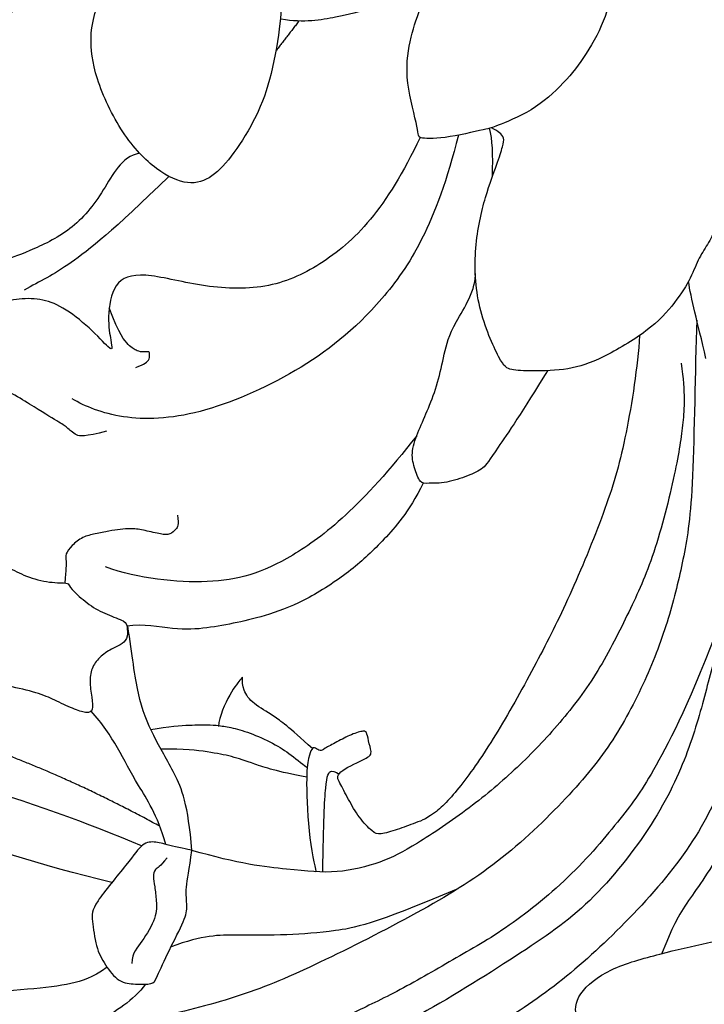
# Model space of a CAD drawing. Units: millimetres. Extents: x 1693 to 5053, y 1592 to 2780.
# Drawn here: x 2111 to 2141, y 2255 to 2298 of the extents above; entities that cross this region are included whole.
import ezdxf
from ezdxf.xclip import XClip

# ---------------------------------------------------------------- set-up
doc = ezdxf.new("R2010")
doc.units = ezdxf.units.MM
doc.header["$XCLIPFRAME"] = 2
doc.layers.add('H-08.木作(細線)', color=8, linetype='Continuous')

# ---------------------------------------------------------------- blocks, each defined once
blk = doc.blocks.new('SE-21227L')
at = {"color": 8}
blk.add_open_spline([(1904.397050906995, 1943.48195592445), (1904.886965611237, 1941.051455765379), (1905.773097802892, 1938.717698658842), (1907.625918958354, 1936.142518403349), (1910.364872305468, 1933.728286913825), (1912.81096121655, 1932.199460053927), (1916.436046755323, 1930.670446777229), (1919.497229757038, 1929.94617733037), (1923.041755957664, 1929.785228564404), (1923.444542384415, 1929.382856649483), (1923.277822148593, 1929.439728061127), (1922.610158568081, 1929.15388161577), (1921.751736530554, 1928.550429087705), (1921.020487653033, 1927.819933155639), (1920.638965607024, 1927.311762452384), (1920.390397899635, 1926.956408122182), (1920.428880090898, 1926.674502625277), (1920.890656122101, 1925.944109610071), (1921.570495337812, 1925.149646810687), (1922.416610874909, 1924.37694321347), (1923.263201120772, 1923.992526450254), (1924.37916157351, 1923.608108716124), (1926.328887441017, 1923.544039902865), (1927.58594669573, 1923.65936434928), (1928.573635743578, 1923.864386881905), (1928.509498758136, 1923.877201032923), (1927.678766344441, 1921.814943145515), (1926.209327579545, 1919.389676223263), (1924.612110080401, 1915.305016552486), (1923.334335567892, 1911.34800225369), (1922.809651662104, 1907.853221704951), (1922.745763577976, 1904.917373294766), (1922.87353974623, 1903.385625918225), (1922.822150611897, 1902.708701255624), (1922.453296871452, 1900.74351264804), (1922.289363301246, 1898.942089434113), (1922.371328803354, 1897.591021780941), (1922.658217041695, 1895.462067779694), (1922.680251220991, 1892.6643846187), (1922.352381514593, 1889.96225028327), (1921.534227599528, 1887.129171403451), (1920.181764739886, 1884.590802461682), (1917.956405079283, 1882.272694582005), (1916.194107011135, 1880.839743746546), (1915.37443146214, 1880.307505003504), (1914.144920704643, 1879.816207851607), (1913.612133393995, 1879.611500866804), (1913.161314151443, 1879.324910699708), (1914.351367638857, 1880.216377728106), (1915.074515677818, 1881.01102014684), (1915.70727149491, 1882.365524843406), (1916.050765530421, 1883.413008384796), (1916.195395138209, 1884.496611947863), (1916.14116031829, 1885.273194355759), (1915.904178071538, 1885.67723430359), (1915.560684036023, 1886.110675534634), (1915.018323006803, 1886.453816711484), (1914.385567189714, 1886.471876722322), (1914.313252385815, 1886.562177747433), (1914.439804575635, 1887.08591903267), (1914.385567189714, 1887.754141375532), (1914.114387958103, 1888.151462584899), (1913.644341732776, 1888.530723783428), (1913.517789542959, 1888.584903815943), (1913.93360094836, 1888.837744938603), (1914.45788199361, 1889.451787248947), (1914.464602329132, 1890.496193955129), (1914.319972721343, 1891.236656341347), (1914.084950891676, 1891.670097572391), (1913.506432460505, 1892.28413891182), (1912.964071431285, 1892.681460121188), (1912.421710402061, 1892.988481276361), (1911.680484945122, 1893.403862496567), (1910.776549896422, 1893.837303727611), (1910.035321873489, 1894.035964817753), (1909.276016432577, 1894.126264871946), (1908.787892789274, 1894.144324882785), (1908.118982136228, 1893.981784785236), (1907.576621107004, 1893.747003673418), (1907.034260077784, 1893.241322399019), (1906.582291270435, 1892.591160066993), (1906.238797234924, 1891.995178738402), (1906.039930241212, 1891.778457637422), (1905.967615437319, 1891.706217594066), (1905.985695421285, 1891.868757691616), (1905.931458035371, 1891.977117756647), (1906.021852823236, 1892.771761146298), (1905.985695421285, 1893.512223532514), (1905.877223215444, 1893.999844796073), (1905.642198819784, 1894.252685918731), (1905.488649826228, 1894.420692272735), (1905.181313192668, 1894.583232370285), (1904.873973993108, 1894.691593406233), (1904.458165153705, 1894.709653417072), (1904.006196346356, 1894.619352391965), (1903.283050873386, 1894.348452229384), (1902.505665448502, 1893.878890005744), (1901.601730399801, 1893.174547641205), (1900.406883636726, 1891.998497330153), (1899.466791186074, 1890.698172666103), (1899.032902362698, 1889.596509092198), (1898.437412456977, 1888.054335048208), (1898.202388061312, 1886.862371420108), (1898.003523633593, 1885.99548895802), (1897.913128845728, 1885.471746701867), (1897.804656639888, 1885.291146593481), (1897.732341835988, 1884.857705362438), (1897.660027032089, 1885.002185449146), (1897.515397424297, 1885.273086582642), (1897.388847800477, 1885.291146593479), (1897.750421819961, 1886.212209088084), (1897.822736623861, 1887.151332564443), (1897.569634810217, 1887.675073849681), (1897.081511166918, 1888.144635102401), (1896.539150137691, 1888.794797434424), (1896.051023928401, 1889.390779733934), (1895.779844696783, 1889.607499863998), (1895.418270677303, 1889.715860899947), (1895.03861667385, 1889.643619885677), (1894.622807834447, 1889.426899755612), (1894.225076413011, 1889.029578546244), (1893.791187589635, 1888.505836290091), (1893.483850956072, 1888.090455069885), (1893.15843433854, 1887.638953828004), (1892.887252540932, 1887.169392575282), (1892.796860319057, 1886.970731485142), (1892.74262293314, 1886.609530297452), (1892.561835923399, 1885.941307954587), (1892.471443701525, 1884.857705362436), (1892.372578573442, 1882.945433627396), (1892.300263769546, 1881.627048952509), (1892.246026383629, 1879.802983003223), (1892.22794896565, 1878.755499461833), (1892.310599587679, 1878.10134278294), (1892.437149211502, 1877.415060429243), (1892.762565829034, 1876.566237977991), (1893.124139848522, 1875.66323452331), (1893.539951253919, 1874.940832147931), (1894.136547103066, 1874.11006970752), (1895.354775190623, 1872.574508573138), (1896.566049438879, 1871.400603984959), (1897.650771497323, 1870.569841544551), (1899.065015760345, 1869.733255550178), (1899.987028227028, 1869.372054362491), (1900.710176265991, 1869.101153228992), (1901.469481706899, 1868.902493109767), (1901.849133144355, 1868.776073033896), (1903.165836331391, 1868.070367503789), (1904.62175488126, 1867.648117052107), (1906.265534882463, 1867.554283834161), (1908.144139131844, 1867.554283834161), (1909.647020478551, 1867.648117052109), (1911.760451542097, 1868.070367503791), (1914.672286075842, 1869.008701625104), (1917.020541387563, 1870.181618791286), (1918.993076362611, 1871.448369175418), (1921.312217920433, 1873.17649695929), (1923.049926081309, 1874.583998141257), (1924.458879268343, 1875.803830945499), (1925.4921121187, 1876.929831502708), (1926.431414243387, 1877.821249015047), (1926.994996031401, 1878.94724860134), (1927.276785642411, 1879.932499331628), (1928.440886681947, 1882.165981191747), (1928.769641655792, 1883.291981748958), (1928.957503107122, 1884.042648463457), (1929.924946472278, 1884.573719193973), (1930.206738649282, 1885.230552690526), (1930.06584256078, 1886.121969231948), (1930.109549112985, 1886.064013306461), (1930.614811020918, 1885.270847651234), (1931.312553166921, 1884.549789023846), (1931.962177819401, 1884.045047596308), (1932.828025835584, 1883.530057178299), (1934.015490238231, 1882.862797013389), (1935.47508585572, 1882.146108479485), (1937.182066255275, 1881.577701168902), (1938.790094281601, 1881.28114066409), (1940.125993659072, 1881.305854363129), (1941.560847975768, 1881.874261673713), (1942.352490055531, 1882.788656887187), (1942.451447560747, 1883.826617683109), (1942.303012585922, 1885.161139954762), (1941.635064180184, 1886.965215711754), (1940.243587969351, 1889.144596181863), (1939.204555975539, 1890.404978327311), (1938.190262716529, 1891.714786899924), (1937.472834275188, 1892.65389484152), (1936.95331827828, 1893.247014880226), (1936.508018485787, 1893.765995763648), (1936.384324811759, 1893.88956328793), (1937.175969457519, 1893.642429210282), (1938.190262716529, 1893.66714290932), (1938.941077286978, 1893.870550807396), (1939.534809488297, 1894.24125143841), (1940.029586750399, 1894.587238370383), (1940.400670338477, 1894.982652700439), (1940.920186335381, 1895.674626564387), (1941.192312418236, 1896.317174001175), (1941.266531188649, 1896.910295010797), (1941.786047185557, 1897.330422068975), (1942.231346978046, 1897.750549127151), (1942.453995591295, 1897.898829379557), (1942.676646770535, 1897.948256777636), (1942.825079179369, 1897.948256777636), (1944.026317828931, 1896.694369089961), (1944.842701209491, 1895.928255099807), (1945.609607120448, 1895.359846818308), (1946.3270329958, 1895.088000012538), (1947.26711005039, 1894.93971976013), (1948.058754696151, 1895.162140138738), (1948.528793223446, 1895.532840769754), (1948.627748162668, 1895.656407323122), (1949.637753646111, 1894.324394870848), (1950.330443352654, 1893.508854453534), (1950.998391758389, 1892.569746511936), (1951.666340164131, 1891.581211172259), (1952.408507340278, 1890.617390502537), (1952.928023337186, 1889.702995289064), (1953.249629455648, 1888.936881298914), (1953.447539334094, 1888.294333862124), (1953.497016803707, 1887.33051222149), (1953.442448404443, 1887.219343297353), (1953.046626081563, 1886.898070064415), (1952.799236167517, 1886.502655734363), (1952.675542493485, 1885.909534724738), (1952.576587554271, 1885.316413715118), (1952.502371349852, 1884.575013424006), (1952.403413844637, 1883.586478084329), (1952.353936375024, 1882.523803589365), (1952.403413844637, 1881.510555521565), (1952.378675109831, 1880.695014133335), (1952.304458905415, 1880.472593754725), (1952.180765231391, 1880.398453628521), (1952.108494048825, 1879.944402762309), (1952.161148217292, 1879.628816185123), (1952.424406229668, 1879.365828018077), (1952.68766680804, 1879.181735524413), (1952.84562418146, 1879.023942235821), (1952.871948699696, 1878.760953097859), (1952.819297097223, 1878.024585065035), (1952.898275783929, 1877.419711115732), (1952.924600302173, 1877.130423743616), (1953.023473129557, 1875.137275666186), (1953.076127298023, 1873.690837834691), (1953.155103418743, 1872.270698237349), (1953.392039478869, 1871.350237710863), (1953.707951659711, 1871.008351928604), (1954.418752142115, 1870.876857845084), (1955.340164166406, 1871.034651133676), (1955.893009841384, 1871.613226848824), (1956.02464013057, 1871.586927643753), (1956.741899215431, 1870.418304840348), (1957.321071974646, 1869.655637602455), (1957.95289633633, 1868.866671159487), (1958.900632878867, 1867.788417344405), (1959.585108843028, 1867.078347545736), (1960.453866698848, 1866.31568030784), (1961.217321349726, 1865.763403797764), (1961.901797313883, 1865.290023931984), (1962.941919853158, 1864.708605291304), (1965.716791959931, 1864.834311826751), (1966.004160039465, 1864.974429587559), (1966.394154993843, 1865.367441871853), (1967.314422587729, 1866.699337816039), (1967.99889855189, 1868.619156484227), (1968.26215913026, 1869.881502792972), (1968.630722913582, 1870.959756608056), (1968.762353202765, 1871.959113778843), (1968.838835178121, 1872.023686495882), (1969.233726045681, 1872.260376428772), (1969.602289828999, 1872.865250378072), (1969.654941431472, 1873.601618410898), (1969.628616913233, 1874.600975581683), (1969.865550407369, 1875.205850501901), (1970.155135503977, 1875.232148736057), (1970.313092877397, 1875.232148736059), (1970.707983744949, 1874.785068075347), (1971.260829419927, 1874.522078937387), (1972.129587275755, 1874.153894920977), (1973.103650902514, 1873.838308343788), (1974.156690650001, 1873.575320176746), (1975.420339373373, 1873.286031833712), (1976.473379120856, 1873.180836955258), (1977.684376241759, 1873.101940310964), (1979.027003651845, 1873.101940310964), (1980.33400994966, 1873.209523642807), (1981.51867998633, 1873.393616136473), (1982.519070697334, 1873.57770765922), (1983.440480155627, 1873.84069679718), (1984.388216698164, 1874.129984169296), (1985.177998433268, 1874.498168185708), (1985.941453084139, 1875.36603127297), (1986.49429875912, 1876.181296921008), (1986.52062327736, 1876.970262393059), (1985.647344141067, 1879.136036445272), (1984.83123788772, 1880.450980193242), (1984.199413526032, 1881.161049991913), (1984.231260060064, 1881.17854104413), (1984.836759903508, 1881.520425855471), (1985.257975289307, 1882.072702365545), (1985.31062689178, 1882.598680641469), (1985.257975289303, 1883.308749469221), (1985.23164820507, 1884.202911761555), (1985.38960557849, 1884.755188271631), (1985.100020481881, 1885.412659660158), (1983.862706541306, 1886.815328591829), (1983.072924806202, 1887.420202541132), (1982.572730733697, 1887.972479051208), (1981.6513212754, 1888.814042933402), (1980.566519671796, 1889.73928327929), (1979.592458611023, 1890.580848132398), (1978.802676875915, 1891.1857220817), (1977.944850149346, 1891.56475414335), (1977.049767775276, 1892.011834804058), (1976.207334437699, 1892.353720586318), (1975.285922413408, 1892.669307163504), (1974.575121931, 1892.879697891323), (1973.680036990947, 1893.090088619141), (1972.758624966653, 1893.195284468509), (1972.600670159227, 1893.22158367358), (1973.364124810101, 1893.563468484921), (1974.548794846767, 1894.142044200067), (1975.690528129169, 1894.804327447813), (1976.322352490857, 1895.277707313595), (1976.769894960886, 1895.803684618599), (1976.954176852549, 1896.329661923606), (1976.927852334302, 1896.829340994454), (1976.743567876649, 1897.11862836657), (1976.61194015346, 1897.32901909439), (1976.664591755933, 1897.749801520946), (1976.717243358409, 1898.0916873032), (1976.717243358409, 1898.354675470246), (1976.403301860108, 1898.97550836651), (1975.824129100896, 1899.606681520885), (1975.323935028395, 1900.264153880327), (1974.613131979997, 1901.289810256185), (1974.165589509968, 1901.763189151048), (1973.481113545804, 1902.315465661122), (1972.928267870826, 1902.841443937048), (1972.559704087507, 1903.10443210409), (1972.059510015002, 1903.314823802826), (1971.58564046074, 1903.525214530646), (1971.375031484844, 1903.630409409097), (1970.529377827235, 1904.190647429759), (1969.318380706332, 1904.953314667655), (1968.291665477092, 1905.479291972661), (1967.080668356193, 1905.978971043513), (1966.343540789556, 1906.110465127033), (1965.422128765262, 1906.294557620697), (1964.921934692757, 1906.478649143444), (1964.763979885334, 1906.715339076334), (1965.15887075289, 1907.13612150289), (1965.711716427864, 1907.688398012964), (1965.974977006234, 1908.240673552125), (1965.948649922, 1908.845548472344), (1965.693597955717, 1909.46994365904), (1965.456664461581, 1909.838127675454), (1965.456664461584, 1910.232610896937), (1965.772576642423, 1910.574496679194), (1965.930531449852, 1910.732289967786), (1966.78034201618, 1910.462634519679), (1967.648363432127, 1910.33511536677), (1968.618508788179, 1910.437130494915), (1968.950399405039, 1910.564649647824), (1969.001460092099, 1910.564649647822), (1969.843955013508, 1909.978062903725), (1970.890690117147, 1909.672016548378), (1971.682121785507, 1909.570001420232), (1972.754385949676, 1909.467986292089), (1973.724531305728, 1909.442483238241), (1975.001035652112, 1909.621009469762), (1976.073302382276, 1909.927054854194), (1977.120034919921, 1910.3861234163), (1977.834879406691, 1910.896199057017), (1978.549721327472, 1911.661313003555), (1978.805022196746, 1911.916350338457), (1978.846208944036, 1911.977627767888), (1979.037875762442, 1911.375866575687), (1979.859303884463, 1910.856163330685), (1980.708116279679, 1910.391166354731), (1981.666450371704, 1909.953522027843), (1982.876359508762, 1909.802112513917), (1983.779932752379, 1909.774759864849), (1984.765648551602, 1909.747407215784), (1985.532318391215, 1909.802112513917), (1986.079937139228, 1909.88417143203), (1986.737080150044, 1910.020934677361), (1987.47636828246, 1910.267110460785), (1988.188274707671, 1910.732107436739), (1988.70851431448, 1911.251809710824), (1989.037084536896, 1911.74416030676), (1989.119227092495, 1912.345920528043), (1989.091847951291, 1912.947681720243), (1989.009705395689, 1913.275915450866), (1989.042696358938, 1913.246771460952), (1989.592750234238, 1912.637244881789), (1990.338971678684, 1912.21979172664), (1991.20458875952, 1911.891792957727), (1992.070203274357, 1911.62343076994), (1993.055215991579, 1911.504157607684), (1994.338717799779, 1911.32524980613), (1995.980403951155, 1911.29543103011), (1997.502697032138, 1911.384885416344), (1998.666800637951, 1911.504157607684), (2000.129395900734, 1911.951429538854), (2001.203954062257, 1912.428518304216), (2002.338210041973, 1913.173970228278), (2003.114281678507, 1914.068513119701), (2003.532166405872, 1914.873601624895), (2003.711257294464, 1915.410326971383), (2003.651559476275, 1916.006688898999), (2003.353072951286, 1916.394323278124), (2002.756094769338, 1916.752140823062), (2002.009873324896, 1917.020503010848), (2001.263651880447, 1917.199411783316), (2000.42788499171, 1917.408138360888), (1999.920454820051, 1917.527410552231), (1999.98015007225, 1917.557229328251), (2000.69652389059, 1918.09395467474), (2001.253316060029, 1918.42662646084), (2002.059235322664, 1918.96335180733), (2003.07409566599, 1920.006984695199), (2003.760619292239, 1920.782254424368), (2004.387445100288, 1921.617160734666), (2004.894877837945, 1922.422249239855), (2005.342610191416, 1923.406245546599), (2005.730644726686, 1924.539332820705), (2005.909738181272, 1925.404057907024), (2005.889423217341, 1927.207589949367), (2005.620781752466, 1928.340677223472), (2005.113351580807, 1929.473764497578), (2004.486525772751, 1930.517397385447), (2003.710456702207, 1931.352303695747), (2002.904537439568, 1932.067937814702), (2002.038920358737, 1932.545027550979), (2001.531490187073, 1932.78357193366), (2000.785268742631, 1932.902844124999), (2000.039047298189, 1932.902844124999), (1999.292825853747, 1932.843208514785), (1998.666000045694, 1932.723936323448), (1997.949626227353, 1932.366118778511), (1996.994463702224, 1931.859211237126), (1996.397485520272, 1931.411940276872), (1996.098996429293, 1931.054123702852), (1995.800509904315, 1930.517397385449), (1995.591566257634, 1929.980672038961), (1995.561718631532, 1929.324674501131), (1995.681114267922, 1928.847584764855), (1995.830357530413, 1928.579222577066), (1996.337787702076, 1928.102132840791), (1996.755672429441, 1927.774134071879), (1997.322800419297, 1927.41631652694), (1997.710834954574, 1927.028682147815), (1998.248115318329, 1926.730501184007), (1998.666000045694, 1926.641046797773), (1998.994336762771, 1926.372683639071), (1999.35252367194, 1926.253411447729), (1999.591312378729, 1925.895594873711), (1999.919651661799, 1924.822143209816), (1999.979349479996, 1924.315235668433), (2000.158442934578, 1923.957419094413), (2000.247988378873, 1923.718874711734), (2000.367384015266, 1923.45051155303), (2000.367384015266, 1923.122512784115), (1999.865432238439, 1921.997868597353), (1999.238606430386, 1921.103325705928), (1998.462537359846, 1920.4473281681), (1997.387976632337, 1919.821148435378), (1996.22387302652, 1919.701876244037), (1994.820975581926, 1919.761512825165), (1993.895660682898, 1920.000057207846), (1992.91064796568, 1920.328055976759), (1992.074881076936, 1920.715691326801), (1991.50775308708, 1921.073507900823), (1990.940625097224, 1921.640052023335), (1990.582438188052, 1922.176777369821), (1990.28394909708, 1922.355686142289), (1989.895914561803, 1922.474958333629), (1988.013569096638, 1924.562177504617), (1987.327045470389, 1925.725082583827), (1986.610671652048, 1927.305440818185), (1985.983845843995, 1928.766526861205), (1985.953998217898, 1928.706891250993), (1986.483850033354, 1930.135671029364), (1986.842036942529, 1931.209122693257), (1986.901734760722, 1932.044029003555), (1986.901734760722, 1932.72984434649), (1986.782339124336, 1933.445478465446), (1986.692791114041, 1934.220749165532), (1986.633093295848, 1934.75747451202), (1986.812186750434, 1935.622198627423), (1987.296930981578, 1936.830023139779), (1987.446176810059, 1937.664929450077), (1987.625270264645, 1938.320927958821), (1987.774513527136, 1939.275106460456), (1987.923756789631, 1939.871468388073), (1988.102850244213, 1940.646738117242), (1988.311793890891, 1941.153645658625), (1988.849071688655, 1942.13764196537), (1989.293175728344, 1942.879462662024), (1990.039397172786, 1943.833641163661), (1990.158792809176, 1944.102004322363), (1990.158792809172, 1944.310730899937), (1990.546827344446, 1944.728184055088), (1991.531840061671, 1945.891089134297), (1991.919874596941, 1946.547086672126), (1992.636245849295, 1947.29253859619), (1993.024280384565, 1947.799446137571), (1993.083978202762, 1948.03799052025), (1994.444906270292, 1948.415032203098), (1995.310523351127, 1948.772849748037), (1995.877651340979, 1948.921939744483), (1996.564174967232, 1949.160485098077), (1997.459642240159, 1949.488483866993), (1998.474502583485, 1949.816482635908), (1999.608758563198, 1950.233935791055), (2000.713166916808, 1950.502297978841), (2001.847422896528, 1950.830297718672), (2002.742887603457, 1950.91975113399), (2003.668202502493, 1950.979387715121), (2004.7726108561, 1951.009205520224), (2005.60837774484, 1951.009205520224), (2006.354599189282, 1950.860115523776), (2007.353524716527, 1950.723512479481), (2008.069898534868, 1950.63405809325), (2008.786269787211, 1950.425331515675), (2009.592189049854, 1950.156968356974), (2010.368258120398, 1950.037696165631), (2011.024934120545, 1949.978059584504), (2011.920398827478, 1949.799151782952), (2013.174053009574, 1949.322062046675), (2014.218760979002, 1948.844973281315), (2015.26347151442, 1948.039884776124), (2016.723403275173, 1946.679299233263), (2017.409926901422, 1945.784756341836), (2017.887509446984, 1944.711305648858), (2018.514335255037, 1943.458946183415), (2019.421888352746, 1941.374979581424), (2019.547947871943, 1940.367542446815), (2019.610978914538, 1939.423071164714), (2019.484919395341, 1938.982316993548), (2019.232800356953, 1938.919352111954), (2018.876604658955, 1939.226692698123), (2018.219376969766, 1939.680445494647), (2017.457007733839, 1939.800695398517), (2016.253262108188, 1939.800695398517), (2014.929145768961, 1939.840778699809), (2013.845775988866, 1939.439944715992), (2012.922906480861, 1938.798609953519), (2011.839536700769, 1937.796524508522), (2011.037043038323, 1936.393605079704), (2010.555544788058, 1934.910519048311), (2010.435168942498, 1932.665847379654), (2010.792786201171, 1930.806346877142), (2011.595282429607, 1929.002592493593), (2012.879276908308, 1927.760007240853), (2014.564515652237, 1926.878171699725), (2015.848510130938, 1926.677754222359), (2017.45350002182, 1926.517421017197), (2018.89799220661, 1926.597587619779), (2020.583233516536, 1927.0385058758), (2022.228350399932, 1927.679839667358), (2023.793215864294, 1928.641841811066), (2024.956834497432, 1929.643927256066), (2026.16057755709, 1930.926596781012), (2027.243947337185, 1932.4898503859), (2027.805694440493, 1933.772519910848), (2028.407565970319, 1935.616356624769), (2028.781959686497, 1937.418187623516), (2028.816400439388, 1937.968653375103), (2028.836227864507, 1942.903336517811), (2028.681249608493, 1944.107479317805), (2028.336852343571, 1945.793280014532), (2028.078556960878, 1946.618977185537), (2025.167830936429, 1953.275219866475), (2023.55611814493, 1955.667296021118), (2022.17464930479, 1957.185344742124), (2020.010350003631, 1959.071404656428), (2016.143764418721, 1961.82198070354), (2013.749218397374, 1963.018018438624), (2010.756037159685, 1964.168054647324), (2008.77593407641, 1964.674071437552), (2007.854954639126, 1964.950079620405), (2007.210268775223, 1965.272090305094), (2006.02681342779, 1965.671185346388), (2004.323003801292, 1966.177201798286), (2002.665240002527, 1966.545213674182), (2001.145626641555, 1966.821222826193), (1999.073424484021, 1967.051230126084), (1997.001222326486, 1967.281237425976), (1994.975068587599, 1967.235235573859), (1993.041014276932, 1967.235235573859), (1990.416223322842, 1967.189233721741), (1988.205875909356, 1967.005228273967), (1985.581087546179, 1966.63721639807), (1983.140492857605, 1966.269204522176), (1979.070282692344, 1965.17166441771), (1976.031053148181, 1964.343638675497), (1973.083919595982, 1963.239603378073), (1971.656403391255, 1962.59558238188), (1969.446053227108, 1961.905560442799), (1963.780830080599, 1959.896325093669), (1960.373209849717, 1958.24027229654), (1957.287932177129, 1956.400213417302), (1954.667740667352, 1954.716692432725), (1951.904805553069, 1953.382649793823), (1949.786555555384, 1951.634593955641), (1946.593834641142, 1949.638329236228), (1944.107192781685, 1948.166282521204), (1942.127088128418, 1947.200251075601), (1939.732542309914, 1946.510229724074), (1935.663114095401, 1945.415143136712), (1933.775108049074, 1944.863124890391), (1932.209444561046, 1944.449111691109), (1931.610808747919, 1944.035098491828), (1931.288466189617, 1943.161071058194), (1931.288466189621, 1942.241041618574), (1931.656858051389, 1941.41301522001), (1932.762031070706, 1940.308979698284), (1934.511891772614, 1939.29694818853), (1935.432870144043, 1938.74492994221), (1936.353848515471, 1938.330916742925), (1936.906435025128, 1938.100909625751), (1934.616499593794, 1937.778163513225), (1932.259938164014, 1937.411965020339), (1930.060482198085, 1937.464278952048), (1927.284976286031, 1937.725849581513), (1924.038156548431, 1938.667502294127), (1922.421245057219, 1939.809540443628), (1919.331530783464, 1941.797474703188), (1917.34154449268, 1943.471523430655), (1915.184927774197, 1946.049025146147), (1913.823360772807, 1948.246215132549), (1912.775999567126, 1950.23414842119), (1912.252318964289, 1951.48968569498), (1912.985471808264, 1950.809603611835), (1914.713616514637, 1950.391091187237), (1916.703602805421, 1950.23414842119), (1918.693586530222, 1950.495719050657), (1920.26462833874, 1951.018859338672), (1921.940403701828, 1952.117454817331), (1923.825653872049, 1953.739189613087), (1924.820645734449, 1955.047040818587), (1925.658534698992, 1956.878033283016), (1925.743045666415, 1959.164303852282), (1925.428837304713, 1961.152238111843), (1925.166995720298, 1962.56471718076), (1924.486212219603, 1964.343394742562), (1923.111326077309, 1966.253983016077), (1921.854492483999, 1967.247949605904), (1920.283451783664, 1968.08497384544), (1919.76536315844, 1968.261390833984), (1919.070207532423, 1968.457929501617), (1918.499656507913, 1968.621712371923), (1915.924487791555, 1968.708605291304), (1915.924487791555, 1968.708605291304), (1915.924487791555, 1968.708605291304), (1913.505918195533, 1967.827749521197), (1911.619432781008, 1966.619711479934), (1909.684578644596, 1964.348599457224), (1908.52366513581, 1961.835880020542), (1907.991578386976, 1959.854698060304), (1907.846464519298, 1958.936589110086), (1907.604608073161, 1958.743302401772), (1907.314380337804, 1958.646660019042), (1906.520027462557, 1960.332254782195), (1905.865578744008, 1961.359616086722), (1905.273457986084, 1961.951128288289), (1904.774829169099, 1962.169053325226), (1904.245033805808, 1962.169053325224), (1903.684077028192, 1962.013392168448), (1902.780313901152, 1960.519048364509), (1902.125862616605, 1958.993571164114), (1901.938876168741, 1957.966209859589), (1901.751892286862, 1956.50299751027), (1901.720725740557, 1954.323746169979), (1901.876548208114, 1953.109591283139), (1902.126647809793, 1952.294194563252), (1902.469454159225, 1951.329097138885), (1902.936918995896, 1950.239470983282), (1903.497875773512, 1949.336638409994), (1904.214655018677, 1948.371540985629), (1904.775611796289, 1947.748897329438), (1905.336571139895, 1947.095122218625), (1905.772869430264, 1946.75266845045), (1906.146842325998, 1946.503610987975), (1906.27149824725, 1946.379082256737), (1905.866363937192, 1946.565874868134), (1905.363144560655, 1946.470644503246), (1904.895679723984, 1945.972529578292), (1904.521706828244, 1945.256489616402), (1904.397050906991, 1944.602714505592), (1904.397050906995, 1943.48195592445)], degree=3, knots=[0, 0, 0, 0, 1, 2, 3, 4, 5, 6, 7, 8, 9, 10, 11, 12, 13, 14, 15, 16, 17, 18, 19, 20, 21, 22, 23, 24, 25, 26, 27, 28, 29, 30, 31, 32, 33, 34, 35, 36, 37, 38, 39, 40, 41, 42, 43, 44, 45, 46, 47, 48, 49, 50, 51, 52, 53, 54, 55, 56, 57, 58, 59, 60, 61, 62, 63, 64, 65, 66, 67, 68, 69, 70, 71, 72, 73, 74, 75, 76, 77, 78, 79, 80, 81, 82, 83, 84, 85, 86, 87, 88, 89, 90, 91, 92, 93, 94, 95, 96, 97, 98, 99, 100, 101, 102, 103, 104, 105, 106, 107, 108, 109, 110, 111, 112, 113, 114, 115, 116, 117, 118, 119, 120, 121, 122, 123, 124, 125, 126, 127, 128, 129, 130, 131, 132, 133, 134, 135, 136, 137, 138, 139, 140, 141, 142, 143, 144, 145, 146, 147, 148, 149, 150, 151, 152, 153, 154, 155, 156, 157, 158, 159, 160, 161, 162, 163, 164, 165, 166, 167, 168, 169, 170, 171, 172, 173, 174, 175, 176, 177, 178, 179, 180, 181, 182, 183, 184, 185, 186, 187, 188, 189, 190, 191, 192, 193, 194, 195, 196, 197, 198, 199, 200, 201, 202, 203, 204, 205, 206, 207, 208, 209, 210, 211, 212, 213, 214, 215, 216, 217, 218, 219, 220, 221, 222, 223, 224, 225, 226, 227, 228, 229, 230, 231, 232, 233, 234, 235, 236, 237, 238, 239, 240, 241, 242, 243, 244, 245, 246, 247, 248, 249, 250, 251, 252, 253, 254, 255, 256, 257, 258, 259, 260, 261, 262, 263, 264, 265, 266, 267, 268, 269, 270, 271, 272, 273, 274, 275, 276, 277, 278, 279, 280, 281, 282, 283, 284, 285, 286, 287, 288, 289, 290, 291, 292, 293, 294, 295, 296, 297, 298, 299, 300, 301, 302, 303, 304, 305, 306, 307, 308, 309, 310, 311, 312, 313, 314, 315, 316, 317, 318, 319, 320, 321, 322, 323, 324, 325, 326, 327, 328, 329, 330, 331, 332, 333, 334, 335, 336, 337, 338, 339, 340, 341, 342, 343, 344, 345, 346, 347, 348, 349, 350, 351, 352, 353, 354, 355, 356, 357, 358, 359, 360, 361, 362, 363, 364, 365, 366, 367, 368, 369, 370, 371, 372, 373, 374, 375, 376, 377, 378, 379, 380, 381, 382, 383, 384, 385, 386, 387, 388, 389, 390, 391, 392, 393, 394, 395, 396, 397, 398, 399, 400, 401, 402, 403, 404, 405, 406, 407, 408, 409, 410, 411, 412, 413, 414, 415, 416, 417, 418, 419, 420, 421, 422, 423, 424, 425, 426, 427, 428, 429, 430, 431, 432, 433, 434, 435, 436, 437, 438, 439, 440, 441, 442, 443, 444, 445, 446, 447, 448, 449, 450, 451, 452, 453, 454, 455, 456, 457, 458, 459, 460, 461, 462, 463, 464, 465, 466, 467, 468, 469, 470, 471, 472, 473, 474, 475, 476, 477, 478, 479, 480, 481, 482, 483, 484, 485, 486, 487, 488, 489, 490, 491, 492, 493, 494, 495, 496, 497, 498, 499, 500, 501, 502, 503, 504, 505, 506, 507, 508, 509, 510, 511, 512, 513, 514, 515, 516, 517, 518, 519, 520, 521, 522, 523, 524, 525, 526, 527, 528, 529, 530, 531, 532, 533, 534, 535, 536, 537, 538, 539, 540, 541, 542, 543, 544, 545, 546, 547, 548, 549, 550, 551, 552, 553, 554, 555, 556, 557, 558, 559, 560, 561, 562, 563, 564, 565, 566, 567, 568, 569, 570, 571, 572, 573, 574, 575, 576, 577, 578, 579, 580, 581, 582, 583, 584, 585, 586, 587, 588, 589, 590, 591, 592, 593, 594, 595, 596, 597, 598, 599, 600, 601, 602, 603, 604, 605, 606, 607, 608, 609, 610, 611, 612, 613, 614, 615, 616, 617, 618, 619, 620, 621, 622, 623, 624, 625, 626, 627, 628, 629, 630, 631, 632, 633, 634, 635, 636, 637, 638, 639, 640, 641, 642, 643, 644, 645, 646, 647, 648, 649, 650, 651, 652, 653, 654, 655, 655, 655, 656, 657, 658, 659, 660, 661, 662, 663, 664, 665, 666, 667, 668, 669, 670, 671, 672, 673, 674, 675, 676, 677, 678, 679, 680, 681, 682, 683, 684, 685, 686, 687, 688, 689, 689, 689, 689], dxfattribs=at)
for points, degree in [([(1963.889849297844, 1945.995685596319), (1964.790753739504, 1947.390648262552), (1965.241207341089, 1947.975632067151), (1965.781750006081, 1947.75063805502), (1966.006974045355, 1946.805664457948), (1965.196161428627, 1945.860689815981), (1964.520483787768, 1944.55572538154), (1964.250211074512, 1942.575778910708), (1964.29525698697, 1941.090819057586), (1964.700664676096, 1939.200870818548), (1965.736704093622, 1937.580914140184), (1965.736704093622, 1937.580914140184), (1967.223197112733, 1935.87096027493), (1968.124098792869, 1935.285976470328), (1968.079055641927, 1935.510970482459), (1970.015999501105, 1936.995930335584), (1970.916903942765, 1938.570887375599), (1971.322311631888, 1939.920850403485), (1971.772762471959, 1941.63080426874), (1971.99798927275, 1943.385756727441), (1972.223213312027, 1944.78071939367), (1972.763755977019, 1945.86068981598), (1973.25925549107, 1946.355676433688), (1973.88988721947, 1946.310677840242), (1974.295294908592, 1946.040685234666), (1974.295294908596, 1945.545698616956), (1973.844841307007, 1945.140709186142), (1973.484479530343, 1944.510726788094), (1973.124117753683, 1943.655749333017), (1972.853847801947, 1942.305786305133), (1972.718712826078, 1941.40581025661), (1972.718712826074, 1940.595832439878), (1972.853847801944, 1939.560860611015), (1973.079074602738, 1938.615885969046), (1973.979979044398, 1937.580914140184), (1975.061064374382, 1936.455945124428), (1975.961968816038, 1936.005957100168)], 3), ([(1954.23066301793, 1939.547791009531), (1954.360755457019, 1940.607170642739), (1954.360755457019, 1941.597143878154), (1954.585982257813, 1942.182127682754), (1955.036435859398, 1942.632115707016), (1955.622021675335, 1943.037104092931), (1956.027429364462, 1943.577089304086), (1956.252656165252, 1944.11707556014), (1956.34274522866, 1943.892081548009), (1956.47788296605, 1943.352096336854), (1956.387791141125, 1942.497118881778), (1955.937340301058, 1941.86713648373), (1955.576978524394, 1941.327151272579), (1955.3517517236, 1940.652169236184), (1955.261659898671, 1939.932188606346), (1955.081479010343, 1939.122210789616), (1955.081479010343, 1938.35723156633), (1954.811209058607, 1937.457255517807), (1954.721117233679, 1936.197289676813), (1954.901298122015, 1934.48733685646), (1955.924256219419, 1932.189029387799), (1956.735068836155, 1931.019061778597), (1958.086426879399, 1929.984088904839), (1958.852196345186, 1929.489103332029), (1959.257601272791, 1929.444103693684), (1961.644998733558, 1930.839066359915), (1963.311672641004, 1932.909010017638), (1964.250211074504, 1935.105981051645), (1964.610572851172, 1936.500943717878), (1964.880845564428, 1937.26592294116), (1965.015980540295, 1937.580914140184), (1965.331296404496, 1937.625912733631), (1965.511477292828, 1937.625912733631), (1965.736704093622, 1937.580914140184)], 3), ([(1979.524556669498, 1941.087254280661), (1979.467867438569, 1939.257276580027), (1979.084916429198, 1938.587802208473), (1978.079667958467, 1937.870508015045), (1976.739339425683, 1937.105393999744), (1975.961968816038, 1936.005957100168), (1974.824581617326, 1933.758022141983), (1974.298023289059, 1931.940877269926), (1974.15441597017, 1929.980273977144), (1974.298023289062, 1928.593505412164), (1974.920317988905, 1927.732752798012), (1976.404256602105, 1927.398015089784), (1978.606226286727, 1927.780572619888), (1981.143281556448, 1929.167340139966), (1982.34000553186, 1930.506289927971), (1982.77082472702, 1931.558320784725), (1982.914432045913, 1932.132155512529), (1983.105907550595, 1932.323434800026)], 3), ([(1964.453148578021, 1935.898401518185), (1964.992245276309, 1936.688078934698), (1965.403018598659, 1937.2064148749), (1965.79092771656, 1937.522072903932)], 3), ([(1952.21217248376, 1934.956515431721), (1953.481689115677, 1936.064087990817), (1954.289660128521, 1936.704233080671), (1954.816586487046, 1937.233374684729)], 3), ([(1953.524809159095, 1936.083373278696), (1952.271295616829, 1934.22579121956), (1949.057742535446, 1929.733912817923), (1947.893452611013, 1927.434779876654), (1946.868531073131, 1925.023411154996), (1946.060496545422, 1922.248657762137), (1945.576841190097, 1919.066823050825), (1945.728346455875, 1915.989369610803), (1946.493218427346, 1911.711749924529), (1948.008282131224, 1908.079346223894), (1950.402936865761, 1903.36439433522), (1952.120008511185, 1900.488740230037), (1954.662371421447, 1897.412306612714), (1955.678624548069, 1896.386603042203), (1956.734173212011, 1895.643020587222)], 3), ([(1966.719700168276, 1936.473372645574), (1965.190798557065, 1932.725783770687), (1964.934965831333, 1928.381124381758), (1966.214126698484, 1923.908680063385), (1968.708486109066, 1919.691804559005), (1971.330764644044, 1917.647258226641), (1972.929715037601, 1917.263906572996), (1973.569294090415, 1917.200014108274)], 3), ([(1975.29313790199, 1936.399730624709), (1975.339377838278, 1934.746660540337)], 1), ([(1968.014887412763, 1935.404639438222), (1967.687320236935, 1933.707590071956), (1967.495447073397, 1931.024124316849), (1968.198985688407, 1928.27676505212), (1969.478146555553, 1926.040543415382), (1971.908549165473, 1924.443242246285), (1974.46686813825, 1923.484861544826), (1975.170406753259, 1922.39869591392), (1974.402911337576, 1920.929178629371), (1973.625502064777, 1920.183126714701), (1973.463373231974, 1920.02116417017), (1973.422839643008, 1919.899692523), (1974.760409417457, 1920.183126714699), (1976.341172441127, 1920.223617612057), (1977.273417372042, 1919.940183420358), (1978.165131475518, 1919.292333242249), (1978.692051562899, 1918.563502314322), (1978.610987146498, 1917.67270884187), (1978.043533470151, 1916.579461927535), (1977.51661338277, 1915.891120852068), (1977.030224122831, 1915.486215013196), (1977.070754950273, 1915.405233218486), (1977.962469053746, 1914.878855732444), (1979.097376406433, 1914.02855211245), (1979.421636833566, 1913.542665523764), (1979.421636833566, 1912.651871006416), (1978.837541089189, 1911.924140218956)], 3), ([(1952.967941478662, 1934.150487409015), (1952.015277869603, 1933.169965288747), (1951.380166955882, 1932.131766810386), (1950.427500585298, 1930.372595047673), (1948.888638103381, 1926.537920763301), (1948.416506570982, 1924.099955171465), (1947.89497973186, 1921.116130989518), (1947.947271872519, 1918.29515438111), (1948.303563168683, 1915.632459137272), (1948.931093710231, 1913.020443604317), (1949.976977946142, 1910.147227249492), (1950.656803389866, 1908.78897921415), (1951.964159375133, 1907.221770103357), (1953.637574152595, 1906.229204472507), (1955.705013633684, 1905.046768079254), (1957.705091360054, 1904.324969324289)], 3), ([(1955.147749564487, 1934.063205693041), (1954.422121951735, 1932.913598171293), (1952.915149502056, 1930.00973909698), (1951.923454570915, 1927.30444121322), (1950.891328226931, 1923.111296420086), (1950.395480761363, 1920.13927960062), (1949.922548387753, 1916.4931490571), (1949.808122049544, 1913.673542311679), (1950.018721079301, 1911.831412850304), (1950.506971602423, 1911.046545011131), (1950.977899112644, 1910.355581237904), (1951.478261663393, 1909.694020934316), (1951.757876598534, 1909.620514350016), (1952.640867060956, 1909.782229253433), (1953.494425244367, 1910.164463909747), (1954.274399968737, 1910.546699610961), (1954.642314502431, 1910.752517629038), (1953.906488196575, 1912.075639281116), (1953.788756319016, 1912.369666663208), (1954.186103131713, 1912.663694045303), (1954.554014903882, 1913.00182454206), (1954.686462920945, 1913.031226966799), (1955.054377454631, 1912.560783991366), (1955.378140808287, 1911.884521952959), (1955.657755743432, 1911.311169968489), (1955.701904161946, 1911.120051595432), (1956.010951376098, 1911.149455065071), (1956.099250974643, 1911.031843276312), (1955.996235236591, 1910.649608619999), (1955.584172284391, 1909.87043757255), (1953.824087205099, 1907.668603576831), (1952.761154628006, 1906.771230091064), (1952.761154628006, 1906.771230091064)], 3), ([(1930.328948945313, 1911.118066286692), (1931.006824755961, 1911.118066286692), (1931.760018260116, 1910.365648844261), (1932.889808516349, 1909.161781563314), (1934.772792276734, 1908.108397561875), (1937.107693244219, 1907.732188840657), (1937.999747014521, 1907.738449879362), (1937.999747014521, 1907.738449879362), (1939.894508657289, 1908.183639724075), (1940.42174355789, 1909.161781563314), (1939.969826350789, 1910.892340844983), (1938.463439342482, 1912.773384451057), (1937.107693244219, 1914.353460453218), (1935.676118571046, 1915.915790928015), (1934.998245521914, 1917.57110909238), (1934.621648769837, 1919.151185094541), (1934.84760461187, 1920.881744376211), (1936.064233622554, 1924.791011939957), (1937.118703423766, 1927.349229781359), (1938.399134590043, 1929.681723225949), (1939.453604391252, 1931.337041390312), (1940.357436043934, 1932.691391950764)], 3), ([(1947.756400873543, 1931.923533880281), (1946.183373134849, 1928.991138752504), (1944.558712991155, 1925.574323924538), (1943.703627687595, 1923.353394390851), (1942.677524218718, 1920.705363264893), (1941.99345708048, 1917.288549481827), (1942.185333005345, 1912.585536613718), (1943.382451878027, 1909.254142313188), (1945.544735759668, 1903.824272332229), (1947.593471466982, 1900.351212658268), (1950.014705830868, 1896.940171944378), (1952.99468679884, 1893.467112270419), (1954.981340777489, 1891.358468673037), (1956.585513204525, 1890.045775117855), (1957.470726677559, 1889.257650358675)], 3), ([(1957.502727208528, 1930.44098930749), (1957.317487189375, 1928.372269904194), (1957.264198140041, 1925.976754395999), (1957.210909090703, 1925.33794991218), (1957.583929674536, 1924.699145428362), (1958.170103694192, 1923.847406116603), (1958.862855812524, 1923.368303014964), (1959.076009248351, 1923.155368187025), (1959.715475078865, 1923.581237842904), (1960.248360049187, 1924.060340944543), (1960.514802534348, 1925.01854819272), (1960.727958731692, 1926.029987841757), (1961.04769026619, 1927.201128872975), (1961.580575236516, 1928.372269904195), (1962.060173919021, 1929.543411980312), (1962.076805285167, 1931.474291290586), (1962.60502425993, 1932.085036655419)], 3), ([(1943.239315795709, 1931.341225936267), (1940.550129378207, 1925.623637952516), (1939.396286283743, 1921.013022404626), (1938.774985731103, 1916.579738826787), (1938.952498991206, 1914.629093425603), (1938.430833395472, 1912.792917153296), (1938.430833395472, 1912.792917153296)], 3), ([(1945.583691294818, 1931.422674276964), (1943.64023147578, 1928.03425539097), (1941.852310276128, 1924.70565201677), (1940.542178963584, 1920.297982059072), (1940.054563588863, 1916.725822034594), (1940.56961466356, 1912.310465796805), (1941.382307875279, 1908.575934672144), (1942.733936547105, 1905.227155335651), (1943.952973603155, 1902.791591967569), (1945.784004889389, 1899.70679810989), (1946.825189018429, 1898.146629531397), (1947.924218704633, 1896.817596883806), (1948.543507789742, 1895.550306513018)], 3), ([(1977.518833514965, 1927.623542720494), (1978.079667958471, 1927.015458604583), (1977.74458789641, 1925.341772153255), (1977.888192453785, 1923.09425097412), (1978.941309110305, 1921.229286280188), (1979.659345704764, 1920.129435601559), (1980.185904033031, 1919.938157358958), (1981.957054522496, 1920.51199313166), (1983.728205011961, 1922.042220117366), (1984.924928987373, 1923.620266924945), (1985.595094634526, 1925.533050395854), (1985.690831006108, 1927.06327842646), (1985.642962820319, 1929.741175912668), (1985.738701953418, 1931.319222720247), (1985.978045643893, 1931.606140606598), (1986.121652962785, 1931.558320784723), (1986.217389334368, 1931.558320784723)], 3), ([(1975.887554640958, 1927.556910888572), (1976.458893273764, 1924.177125173117), (1977.155989262897, 1921.623745215866), (1977.724622108231, 1920.537855438257), (1978.073692029157, 1919.809849981628)], 3), ([(1945.168114066448, 1926.815993844637), (1944.035225471558, 1923.001193277971), (1943.355753503394, 1918.815532054989), (1943.334870889979, 1916.937899000137), (1943.555867042505, 1913.287129102977), (1944.535400239212, 1909.659110846029), (1945.643142520716, 1907.224589242482), (1946.84025863171, 1904.504767257611), (1947.948000913206, 1902.512885945618), (1948.612646282105, 1901.184965070957), (1949.277291651004, 1900.211156429539), (1950.473653867328, 1898.6619154091), (1951.581396148824, 1897.289730505285), (1953.109753808971, 1895.712610524595), (1954.306116025291, 1894.384689649936), (1956.122812262343, 1892.835448629497), (1957.540722934966, 1891.551791783992), (1958.783937097211, 1890.778748027698), (1959.598417012512, 1890.069420147296), (1960.204056986011, 1889.652167776829), (1960.538203654414, 1889.422679652256), (1961.007502626679, 1888.982203122137)], 3), ([(1960.441843618155, 1924.776965178937), (1960.567785054987, 1920.875896074298), (1961.692240054788, 1916.757147074353), (1963.716257397522, 1914.211011404925), (1966.564875625747, 1912.563511178005), (1968.064148958816, 1912.114192934299)], 3), ([(1958.991027193977, 1923.270227147175), (1958.756277713856, 1921.824526818526), (1958.916144861862, 1920.174281640771), (1959.235876396364, 1918.417570616393), (1960.035206613364, 1916.181755445477), (1961.072270554254, 1914.591966059243), (1961.978176108412, 1913.527292964443), (1962.884084424084, 1912.569085716266), (1963.949854364731, 1911.66411295875), (1965.268623711119, 1911.093503835442), (1965.779190986934, 1910.577798274862)], 3), ([(1972.128310917946, 1919.945083997571), (1971.888815343813, 1920.321046122648), (1971.837495258143, 1920.560295697605), (1971.974350660945, 1920.765365567684), (1972.059883216552, 1920.884989832715), (1972.230953850802, 1920.697008247726), (1972.487554279149, 1920.560295697607), (1972.898117726025, 1920.526117037625), (1973.54817674703, 1920.679919962637), (1974.602194625342, 1921.367247625336)], 3), ([(1971.521152110017, 1916.946626000385), (1972.154103515295, 1916.177612420239), (1972.479134406556, 1915.97254255016), (1973.060765726168, 1916.075077485199), (1973.351581385974, 1916.04089882522), (1974.788554830786, 1915.921274560191), (1976.328168446937, 1915.818739625152), (1977.079744307983, 1915.48786361667)], 3), ([(1966.853145162877, 1915.806115150397), (1966.528884735744, 1915.482190061342), (1966.528884735748, 1915.279736619459), (1966.60995191367, 1914.915320633047), (1966.893678751843, 1914.712868236062), (1967.623261260989, 1914.429434044361), (1968.150181348366, 1914.145998807762), (1968.514972602945, 1913.82207476361), (1968.839233030078, 1913.498149674555), (1969.285088701057, 1913.012262040971), (1969.649879955632, 1912.607355157203), (1969.812011549955, 1911.999995876449), (1969.812011549955, 1911.514109287764), (1969.609349128186, 1911.352146743238), (1969.406686706421, 1911.028221654182), (1969.078763936548, 1910.501983310423)], 3), ([(1956.065593434763, 1911.02831617588), (1957.484445919737, 1911.187043232894), (1958.308571824142, 1911.201743922815), (1959.309294164119, 1911.069432489034), (1960.059836609482, 1911.289952241932), (1960.383602724658, 1911.775096952184), (1960.383602724658, 1911.775096952184), (1960.427751143168, 1910.951820700277), (1960.192287388061, 1909.761011526878), (1959.956820871434, 1909.393477560485)], 3), ([(1952.519893910507, 1906.934728754883), (1953.776776846076, 1908.72209729231), (1954.821650366091, 1910.280440432105), (1954.939382243643, 1910.809689301916), (1954.474239547642, 1910.815639504202), (1954.474239547639, 1910.815639504204)], 3), ([(1962.269412701811, 1907.537330206937), (1961.708088418291, 1908.129161802784), (1960.913397554414, 1908.776021416454), (1960.383602724658, 1909.187658497509), (1959.979006997935, 1909.429349896736), (1959.456461082202, 1909.702206677397), (1958.588186759283, 1910.010934749414), (1957.425581361716, 1910.24615623713), (1956.586739317809, 1910.260857971949), (1955.75624598813, 1910.223060214161), (1955.75624598813, 1910.223060214161)], 3), ([(1957.705091360054, 1904.324969324289), (1959.010450766466, 1905.861845004996), (1960.315812934397, 1906.653568428888), (1962.040754911533, 1907.352148473738), (1963.579216973463, 1908.330160745509), (1964.8379591626, 1909.680748623236), (1965.748078842906, 1910.608762189368)], 3), ([(1947.309069681753, 1909.825429060271), (1949.410391386002, 1906.324744852107), (1950.594006426614, 1905.11351207497), (1952.12404309151, 1903.786924491847), (1953.971635213264, 1902.460335863827), (1955.126381324935, 1901.624008818389), (1955.953500079289, 1900.380218346489)], 3), ([(1955.530276643542, 1909.873914155516), (1956.719187334871, 1909.305270286264), (1957.8229254129, 1908.95243700979), (1958.720634776342, 1908.687813097336), (1959.603625238768, 1908.261474281464), (1960.589631439241, 1907.732225411652), (1961.397512086405, 1907.103374963788)], 3), ([(1958.771979780369, 1903.868396331614), (1959.849613146394, 1904.697544930248), (1961.388075208328, 1905.256409384088), (1962.926534508744, 1906.048132807977), (1964.138656719071, 1906.513852837876), (1964.845801043382, 1906.647124381727)], 3), ([(1957.705091360054, 1904.324969324289), (1957.285508789329, 1903.579817067468), (1956.95916893773, 1902.788093643579), (1956.399729192122, 1902.229229189737), (1956.166629298121, 1901.763510204737), (1955.933529404116, 1900.180062312058), (1955.653806769798, 1898.829474434327), (1955.607186790996, 1898.596614419379), (1956.259869255722, 1898.130894389476), (1956.865928980125, 1897.758318783519), (1957.844951296458, 1898.037749965539), (1958.590870957261, 1898.410326616397), (1959.476653315993, 1899.341766676196), (1959.802993167592, 1899.760914494127), (1959.616513252389, 1902.368945825647), (1959.663133231188, 1903.346957052519), (1959.196930681668, 1903.719533703379), (1958.63749093606, 1903.905821506358), (1957.705091360054, 1904.324969324289), (1957.705091360054, 1904.324969324289)], 3), ([(1959.4582970048, 1904.353133636225), (1964.75604143591, 1903.658419627662), (1969.204841695548, 1902.177014522456)], 2), ([(1958.384209854197, 1903.419320517298), (1958.407900933344, 1902.922290076252), (1958.550058454319, 1902.70927688082), (1958.407900933344, 1902.401591618484), (1958.099900335288, 1902.117574372873), (1957.649739454748, 1901.620543931831), (1957.223275176384, 1901.09984547406), (1957.081120416933, 1899.750762251284), (1957.175890256574, 1899.182727760064), (1956.915271816812, 1898.780369385924)], 3), ([(1959.59375551749, 1903.186200639364), (1964.385307390563, 1902.1029447374), (1971.132655969839, 1899.732696987028), (1973.653641955174, 1898.177222096765)], 3), ([(1959.701724909512, 1901.126106281125), (1965.571653574163, 1898.695713726853), (1971.280949587981, 1897.2883794516), (1972.763880246341, 1897.14023883659)], 3), ([(1955.888654932136, 1898.406352993003), (1955.901700125185, 1897.498015532949), (1956.557953235209, 1895.845959544265), (1957.922961471439, 1893.512103550403), (1959.051718919436, 1891.755155333609), (1959.786725053727, 1890.784900395001), (1959.970476587296, 1890.391553233458)], 3), ([(1957.683236588291, 1898.008763656993), (1957.961639317502, 1897.224807771614), (1958.434140893954, 1896.543006721537), (1959.79914913018, 1895.258074053694), (1961.965486925463, 1893.485879709702), (1961.965486925463, 1893.485879709702), (1963.447923270491, 1892.557093694091), (1965.389188909539, 1892.041367914248), (1965.389188909539, 1892.041367914248), (1966.437216084971, 1892.075141153247), (1966.437216084971, 1892.075141153247), (1968.566706917863, 1892.189970373251), (1970.824219052342, 1892.557093694091), (1972.241729304744, 1893.081555879551), (1972.70401148195, 1893.224159892374)], 3)]:
    blk.add_open_spline(points, degree=degree, dxfattribs=at)
blk = doc.blocks.new('SE-21039L-d')
at = {"layer": 'H-08.木作(細線)'}
for points, knots in [([(-34.55172892629162, -67.02968382012295), (-33.51579490485892, -64.99266603368233), (-33.64245917628432, -59.8169467078028), (-39.36638854665762, -54.32248530615993), (-47.34800062855174, -54.59890591995986), (-53.71129532716986, -61.46737039836103), (-53.7058811848492, -72.76307270761049), (-40.8237072707343, -85.35240917012175), (-13.06338187791334, -79.03537374582015), (6.558400438725585, -59.37735881363301), (13.80728595879191, -35.30736399573607), (16.98759494240221, -26.28878857480072), (26.640210645548, -8.528246618345293), (45.22805838310705, -6.880429022460476), (48.06133295739164, -10.88451219644344), (48.53485390452443, -12.13233981021267)], [0, 0, 0, 0, 0.01685843991198449, 0.03479155418993304, 0.05121404395758411, 0.07148479378251454, 0.09818202081979531, 0.1254944100492227, 0.1914249374919942, 0.2800678191631683, 0.3143809313181437, 0.3523779643400946, 0.403831159781756, 0.4361480052432405, 0.4476004897277661, 0.4476004897277661, 0.4476004897277661, 0.4476004897277661]), ([(-34.55172892629162, -67.02968382012227), (-33.51579490485892, -64.99266603368164), (-33.64245917628432, -59.81694670780212), (-39.3663885466558, -54.32248530615925), (-47.34800062854993, -54.59890591995918), (-53.71129532716986, -61.46737039836034), (-53.70588118484739, -72.76307270760981), (-40.8237072707343, -85.35240917012106), (-13.06338187791152, -79.03537374581947), (6.558400438725585, -59.37735881363255), (13.80728595879373, -35.30736399573539), (16.98759494240403, -26.28878857480004), (26.640210645548, -8.52824661834461), (45.22805838310705, -6.880429022459793), (48.06133295739346, -10.88451219644276), (48.53485390452624, -12.13233981021199)], [0, 0, 0, 0, 0.01685843991198449, 0.03479155418993304, 0.05121404395758411, 0.07148479378251454, 0.09818202081979531, 0.1254944100492227, 0.1914249374919942, 0.2800678191631683, 0.3143809313181437, 0.3523779643400946, 0.403831159781756, 0.4361480052432405, 0.4476004897277661, 0.4476004897277661, 0.4476004897277661, 0.4476004897277661]), ([(-37.94598383019365, -56.20971136719845), (-38.54556159346794, -55.80077500169887), (-41.2330772068417, -54.3871328009177), (-47.34800062854993, -54.59890591995963), (-53.71129532716986, -61.46737039836125), (-53.7058811848492, -72.76307270761072), (-40.8237072707343, -85.35240917012175), (-13.06338187791334, -79.03537374582015), (6.558400438725585, -59.37735881363324), (13.80728595879191, -35.30736399573652), (16.98759494240221, -26.28878857480095), (26.640210645548, -8.52824661834552), (45.22805838310705, -6.880429022460476), (48.06133295739164, -10.88451219644344), (48.53485390452443, -12.13233981021313)], [0.02963410405991793, 0.02963410405991793, 0.02963410405991793, 0.02963410405991793, 0.03479155418993304, 0.05121404395758411, 0.07148479378251454, 0.09818202081979531, 0.1254944100492227, 0.1914249374919942, 0.2800678191631683, 0.3143809313181437, 0.3523779643400946, 0.403831159781756, 0.4361480052432405, 0.4476004897277661, 0.4476004897277661, 0.4476004897277661, 0.4476004897277661])]:
    blk.add_open_spline(points, degree=3, knots=knots, dxfattribs=at)
blk = doc.blocks.new('SE-21128L-d')
at = {"layer": 'H-08.木作(細線)'}
blk.add_arc((-47.94072025689093, 103.1236532323542), 73.73562795860906, 301.6373059779326, 316.5248553246585, dxfattribs=at)
blk.add_open_spline([(11.51080480904784, 60.92974014662241), (12.05863362491073, 57.29972496798428), (10.73402506618731, 52.48355238408612), (5.921059808781138, 47.99845352681723), (0.4506780464653275, 44.71731794477955), (-5.172675635330961, 41.11884955049163), (-10.28707124416542, 36.88043441998298), (-13.40341054710734, 33.28762765909187), (-14.7547956706112, 31.65063649077047), (-15.11561126817833, 31.20403093805862)], degree=3, knots=[163.3868237156836, 163.3868237156836, 163.3868237156836, 163.3868237156836, 171.2534519442702, 179.159694699709, 184.7286588562636, 192.8701089665943, 201.7983738554831, 207.0391945613245, 208.9589381744209, 208.9589381744209, 208.9589381744209, 208.9589381744209], dxfattribs=at)

msp = doc.modelspace()

# ---------------------------------------------------------------- block references
at = {"rotation": 270.8759838061551}
msp.add_blockref('SE-21039L-d', (2215.668193935591, 2309.045280184621), dxfattribs=at)
at = {"color": 244, "true_color": 0x991b1e, "xscale": -1, "rotation": 323.9001447183319}
msp.add_blockref('SE-21227L', (2578.420354603964, -430.0987255982809), dxfattribs=at)
at = {"color": 250, "true_color": 0x27293a}
ref = msp.add_blockref('SE-21128L-d', (2127.099635924387, 2205.364514721582), dxfattribs=dict(at, rotation=358.1256220794506))
XClip(ref).set_block_clipping_path([(-7.592839518561959, 43.69211678765714), (-6.1393353417515755, 42.38168216124177), (-3.0233431216329336, 42.439358964562416), (-1.4096841160207987, 42.57199935615063), (-13.897301534190774, 12.659730721265078), (-6.876375334337354, -20.362854408100247), (28.352853232994676, -16.537596190348268), (48.29218903183937, -49.194209203124046), (34.702687188982964, -69.679657721892), (5.341234801337123, -71.23413050174713), (-34.391927778720856, -55.463249027729034), (-50.4457331020385, -14.226744500920177), (-32.59408571198583, 32.583380814641714), (-19.907057030126452, 42.905349396169186)])

doc.saveas('drawing.dxf')
